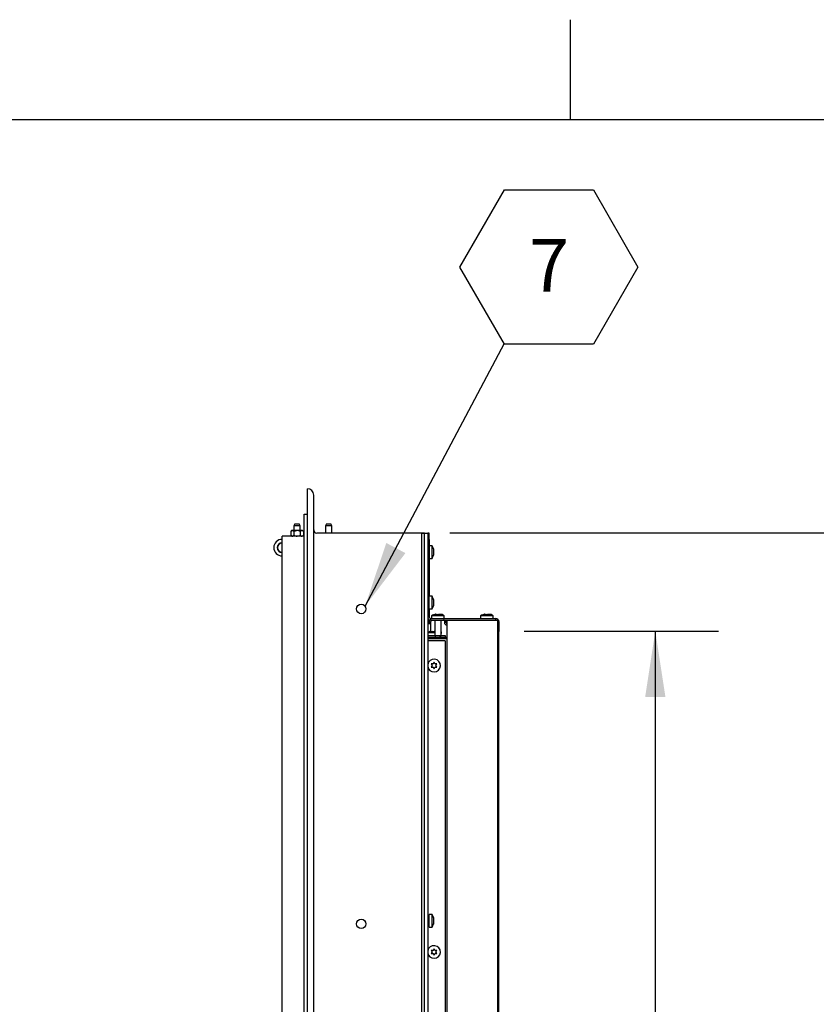
# Model space of a CAD drawing. Units: inches. Extents: x 0.1 to 10.8, y 0.2 to 8.4.
# Drawn here: x 4.4 to 6, y 6.4 to 8.4 of the extents above; entities that cross this region are included whole.
import ezdxf

# ---------------------------------------------------------------- set-up
doc = ezdxf.new("R2010")
doc.units = ezdxf.units.IN
doc.header["$MEASUREMENT"] = 0
doc.layers.add('FORMAT', color=7, linetype='Continuous')
doc.styles.add('SLDTEXTSTYLE0', font='TXT', dxfattribs={"width": 0.605})
doc.dimstyles.new('SLDDIMSTYLE0', dxfattribs={"dimtxt": 0.101115, "dimasz": 0.13, "dimexe": 0, "dimexo": 0.0625, "dimgap": 0.025279, "dimtad": 0, "dimtih": 1, "dimtoh": 1, "dimdec": 6, "dimlfac": 20, "dimrnd": 1e-09, "dimzin": 12, "dimdsep": 46, "dimlunit": 5, "dimtxsty": 'SLDTEXTSTYLE0', "dimsah": 1, "dimcen": 0.09, "dimadec": 0, "dimazin": 3, "dimtfac": 1, "dimtofl": 0, "dimtmove": 0, "dimatfit": 3, "dimfxl": 0, "dimfrac": 2, "dimtolj": 1, "dimtzin": 12, "dimarcsym": 0})
doc.dimstyles.new('SLDDIMSTYLE1', dxfattribs={"dimtxt": 0.18, "dimasz": 0.13, "dimexe": 0, "dimexo": 0.0625, "dimgap": 0, "dimtad": 0, "dimtih": 1, "dimtoh": 1, "dimdec": 0, "dimrnd": 1e-09, "dimzin": 0, "dimdsep": 46, "dimlunit": 5, "dimtxsty": 'Standard', "dimsah": 1, "dimcen": 0.09, "dimadec": 0, "dimazin": 0, "dimtfac": 0.13, "dimtdec": 0, "dimtofl": 0, "dimtmove": 0, "dimatfit": 3, "dimfxl": 0, "dimfrac": 2, "dimtolj": 1, "dimtzin": 0, "dimarcsym": 0})
doc.dimstyles.new('SLDDIMSTYLE4', dxfattribs={"dimtxt": 0.101115, "dimasz": 0.13, "dimexe": 0, "dimexo": 0.0625, "dimgap": 0.025279, "dimtad": 0, "dimtih": 1, "dimtoh": 1, "dimlfac": 20, "dimrnd": 1e-09, "dimzin": 12, "dimdsep": 46, "dimlunit": 5, "dimtxsty": 'SLDTEXTSTYLE0', "dimsah": 1, "dimcen": 0.09, "dimadec": 0, "dimazin": 3, "dimtfac": 1, "dimtofl": 0, "dimtmove": 0, "dimatfit": 3, "dimfxl": 0, "dimfrac": 2, "dimtolj": 1, "dimtzin": 12, "dimarcsym": 0})

# ---------------------------------------------------------------- blocks, each defined once
blk = doc.blocks.new('_D_6')
at = {"layer": 'FORMAT'}
for p, q in [((5.2418, 7.3753), (6.4017, 7.3753)), ((6.2767, 7.3753), (6.2767, 6.0592)), ((6.2767, 4.5878), (6.2767, 5.9039)), ((5.2418, 4.5878), (6.4017, 4.5878))]:
    blk.add_line(p, q, dxfattribs=at)
for points in [[(6.2767, 7.3753), (6.2567, 7.2453), (6.2967, 7.2453)], [(6.2767, 4.5878), (6.2967, 4.7178), (6.2567, 4.7178)]]:
    blk.add_solid(points, dxfattribs=at)
at = {"layer": 'FORMAT', "insert": (6.0591, 6.0381), "char_height": 0.10417, "attachment_point": 1, "style": 'SLDTEXTSTYLE0'}
blk.add_mtext('55 3/4"', dxfattribs=at)
blk = doc.blocks.new('_D_7')
at = {"layer": 'FORMAT'}
for p, q in [((5.3887, 7.1815), (5.7723, 7.1815)), ((5.6473, 7.1815), (5.6473, 6.1368)), ((5.6473, 4.7815), (5.6473, 5.8262)), ((5.3887, 4.7815), (5.7723, 4.7815))]:
    blk.add_line(p, q, dxfattribs=at)
for points in [[(5.6473, 7.1815), (5.6273, 7.0515), (5.6673, 7.0515)], [(5.6473, 4.7815), (5.6673, 4.9115), (5.6273, 4.9115)]]:
    blk.add_solid(points, dxfattribs=at)
at = {"layer": 'FORMAT', "char_height": 0.10417, "attachment_point": 1, "style": 'SLDTEXTSTYLE0'}
for s, insert in [('48"', (5.5454, 6.1158)), ('WIDTH', (5.4197, 5.9605))]:
    blk.add_mtext(s, dxfattribs=dict(at, insert=insert))
blk = doc.blocks.new('SW_NOTE_0_11')
at = {"layer": 'FORMAT', "color": 0}
for p, q in [((-0.0879, 0.1505), (0, 0.3028)), ((0, 0.3028), (0.1758, 0.3028)), ((0.1758, 0.3028), (0.2636, 0.1505)), ((0, -0.0017), (-0.0879, 0.1505)), ((0.2636, 0.1505), (0.1758, -0.0017)), ((0.1758, -0.0017), (0, -0.0017))]:
    blk.add_line(p, q, dxfattribs=at)
at = {"layer": 'FORMAT', "color": 0, "insert": (0.0884, 0.2058), "char_height": 0.1042, "attachment_point": 2, "style": 'SLDTEXTSTYLE0'}
blk.add_mtext('7', dxfattribs=at)

msp = doc.modelspace()

# ---------------------------------------------------------------- linework, layer by layer
at = {"color": 8, "linetype": 'Continuous', "lineweight": 18}
msp.add_line((0.329927, 8.19207317), (10.629927, 8.19207317), dxfattribs=at)
at = {"color": 7, "linetype": 'Continuous', "lineweight": 25}
for p, q in [((4.96053154, 4.50025944), (4.96053154, 7.46275944)), ((4.97303154, 4.51275944), (4.97303154, 7.45025944)), ((4.95428154, 7.41275944), (4.96053154, 7.41275944)), ((4.95428154, 4.55025944), (4.95428154, 7.41275944)), ((4.93612419, 7.39322944), (4.93395913, 7.38947944)), ((4.93395913, 7.38947944), (4.93395913, 7.37994694)), ((4.94598243, 7.38947944), (4.93395913, 7.38947944)), ((4.93612419, 7.39322944), (4.9439825, 7.39322944)), ((4.9439825, 7.39322944), (4.94429406, 7.39322944)), ((4.94645913, 7.38947944), (4.94429406, 7.39322944)), ((4.94645913, 7.38947944), (4.94598243, 7.38947944)), ((4.94645913, 7.37994694), (4.94645913, 7.38947944)), ((4.9986241, 7.39322944), (4.99645904, 7.38947944)), ((4.99645904, 7.38947944), (4.99645904, 7.37525944)), ((4.99675728, 7.38947944), (4.99645904, 7.38947944)), ((5.00895904, 7.38947944), (4.99675728, 7.38947944)), ((4.9986241, 7.39322944), (5.00679397, 7.39322944)), ((5.00895904, 7.38947944), (5.00679397, 7.39322944)), ((5.00895904, 7.37525944), (5.00895904, 7.38947944)), ((4.92927163, 7.37994694), (4.92757959, 7.37825491)), ((4.92757959, 7.37825491), (4.92757959, 7.37070148)), ((4.92757959, 7.37070148), (4.92927163, 7.36900944)), ((4.93073698, 7.37994694), (4.92927163, 7.37994694)), ((4.94020913, 7.37994694), (4.93073698, 7.37994694)), ((4.93389436, 7.37825491), (4.93389436, 7.37070148)), ((4.94968128, 7.37994694), (4.94020913, 7.37994694)), ((4.9465239, 7.37825491), (4.9465239, 7.37070148)), ((4.95114663, 7.37994694), (4.94968128, 7.37994694)), ((4.95283867, 7.37825491), (4.95114663, 7.37994694)), ((4.95114663, 7.36900944), (4.95283867, 7.37070148)), ((4.95283867, 7.37825491), (4.95283867, 7.37070148)), ((5.19178154, 7.37525944), (4.97928154, 7.37525944)), ((5.18570654, 7.37525944), (5.19820654, 7.37525944)), ((5.18570654, 7.37525944), (5.18570654, 5.98150944)), ((5.19178154, 4.58775944), (5.19178154, 7.37525944)), ((5.19820654, 7.37525944), (5.19820654, 5.98150944)), ((5.20115654, 7.37525944), (5.19820654, 7.37525944)), ((5.20115654, 7.36275944), (5.20115654, 7.37525944)), ((4.91053154, 4.59400944), (4.91053154, 7.36900944)), ((4.95428154, 7.36900944), (4.91053154, 7.36900944)), ((5.20115654, 7.36275944), (5.19820654, 7.36275944)), ((5.20115654, 7.36275944), (5.20115654, 7.25025944)), ((5.20665654, 7.35025944), (5.20115654, 7.35025944)), ((5.20665654, 7.32525944), (5.20665654, 7.35025944)), ((5.20921179, 7.34425463), (5.20961348, 7.34100704)), ((5.20921179, 7.34100704), (5.20961348, 7.33775944)), ((5.20961348, 7.33775944), (5.20921179, 7.33451185)), ((5.20961348, 7.33451185), (5.20921179, 7.33126425)), ((5.20115654, 7.32525944), (5.20665654, 7.32525944)), ((5.20115654, 7.24400944), (5.19820654, 7.24400944)), ((5.20665654, 7.25025944), (5.20115654, 7.25025944)), ((5.20115654, 7.22525944), (5.20115654, 7.25025944)), ((5.20665654, 7.22525944), (5.20665654, 7.25025944)), ((5.20921179, 7.24425463), (5.20961348, 7.24100704)), ((5.20921179, 7.24100704), (5.20961348, 7.23775944)), ((5.20961348, 7.23775944), (5.20921179, 7.23451185)), ((5.20961348, 7.23451185), (5.20921179, 7.23126425)), ((5.19820654, 7.23150944), (5.20115654, 7.23150944)), ((5.20115654, 7.22525944), (5.20665654, 7.22525944)), ((5.20115654, 7.22525944), (5.20115654, 7.20963444)), ((5.21305199, 7.21456469), (5.2167701, 7.21496639)), ((5.2167701, 7.21496639), (5.21905178, 7.21456469)), ((5.22048822, 7.21496639), (5.22420633, 7.21456469)), ((5.22420633, 7.21456469), (5.22192465, 7.21496639)), ((5.30992699, 7.21456469), (5.3136451, 7.21496639)), ((5.3136451, 7.21496639), (5.31592678, 7.21456469)), ((5.31736322, 7.21496639), (5.32108133, 7.21456469)), ((5.32108133, 7.21456469), (5.31879965, 7.21496639)), ((5.19820654, 7.20963444), (5.20115654, 7.20963444)), ((5.19820654, 7.20744694), (5.19837351, 7.20744694)), ((5.20428154, 7.19605944), (5.19820654, 7.19605944)), ((5.20115654, 7.20416413), (5.20115654, 7.19605944)), ((5.20428154, 7.20650944), (5.33235654, 7.20650944)), ((5.20428154, 7.20333444), (5.20428154, 7.20650944)), ((5.20428154, 7.20333444), (5.33235654, 7.20333444)), ((5.20428154, 7.20333444), (5.20428154, 7.20020944)), ((5.20428154, 7.18105234), (5.20428154, 7.20020944)), ((5.20570654, 7.21200944), (5.20570654, 7.20650944)), ((5.23070654, 7.21200944), (5.20570654, 7.21200944)), ((5.21195654, 7.20333444), (5.21195654, 7.17275944)), ((5.22445654, 7.17275944), (5.22445654, 7.20333444)), ((5.23070654, 7.20650944), (5.23070654, 7.21200944)), ((5.23096904, 7.20183444), (5.23414404, 7.20183444)), ((5.23096904, 7.20183444), (5.23096904, 7.19858433)), ((5.23414404, 7.19858433), (5.23096904, 7.19858433)), ((5.23414404, 7.20183444), (5.23384567, 7.20333444)), ((5.23414404, 7.20183444), (5.23414404, 7.19858433)), ((5.23564404, 7.19708433), (5.23564404, 7.19390933)), ((5.23570654, 7.19708433), (5.23564404, 7.19708433)), ((5.23570654, 7.20333444), (5.23570654, 5.98150944)), ((5.30258154, 7.21200944), (5.30258154, 7.20650944)), ((5.32758154, 7.21200944), (5.30258154, 7.21200944)), ((5.32758154, 7.20650944), (5.32758154, 7.21200944)), ((5.33235654, 7.20333444), (5.33235654, 7.20650944)), ((5.33235654, 7.20338444), (5.33570654, 7.20338444)), ((5.33570654, 7.20338444), (5.33570654, 5.98150944)), ((5.33570654, 7.19927534), (5.33865654, 7.19927534)), ((5.33865654, 7.20020944), (5.33865654, 7.19927534)), ((5.33865654, 7.19927534), (5.33865654, 7.18150944)), ((5.21195654, 7.17846694), (5.19820654, 7.17846694)), ((5.20404573, 7.18102219), (5.20738936, 7.18142389)), ((5.20759081, 7.18102219), (5.21073299, 7.18142389)), ((5.21073299, 7.18142389), (5.21195654, 7.18127689)), ((5.23570654, 7.19390933), (5.23564404, 7.19390933)), ((5.33570654, 7.18150944), (5.33865654, 7.18150944)), ((5.33570654, 7.18071699), (5.33865654, 7.18071699)), ((5.33865654, 7.18150944), (5.33865654, 7.18071699)), ((5.33865654, 4.90629194), (5.33865654, 7.18071699)), ((5.19820654, 7.17296694), (5.21195654, 7.17296694)), ((5.19820654, 7.16979194), (5.21366983, 7.16979194)), ((5.19820654, 7.16684194), (5.23570654, 7.16684194)), ((5.19820654, 7.16666694), (5.23570654, 7.16666694)), ((5.23570654, 7.16648839), (5.19820654, 7.16648839)), ((5.23240654, 7.16246694), (5.19820654, 7.16246694)), ((5.20428154, 7.16684194), (5.20428154, 7.16666694)), ((5.20428154, 7.16666694), (5.20428154, 7.16684194)), ((5.21195654, 7.17275944), (5.2141216, 7.16900944)), ((5.21195654, 7.17275944), (5.22445654, 7.17275944)), ((5.22229147, 7.16900944), (5.2141216, 7.16900944)), ((5.21678154, 7.16666694), (5.21678154, 7.16684194)), ((5.22229147, 7.16900944), (5.22445654, 7.17275944)), ((5.22274325, 7.16979194), (5.23570654, 7.16979194)), ((5.22445654, 7.17296694), (5.23240654, 7.17296694)), ((5.23240654, 7.17296694), (5.23240654, 7.16979194)), ((5.23240654, 7.16246694), (5.23240654, 4.80650944)), ((5.20490654, 7.11678954), (5.20678154, 7.11354194)), ((5.21053154, 7.12003713), (5.20865654, 7.11678954)), ((5.21240654, 7.11678954), (5.21053154, 7.12003713)), ((5.21428154, 7.11354194), (5.21615654, 7.11678954)), ((5.20678154, 7.11354194), (5.20490654, 7.11029435)), ((5.20865654, 7.11029435), (5.21053154, 7.10704675)), ((5.21053154, 7.10704675), (5.21240654, 7.11029435)), ((5.21615654, 7.11029435), (5.21428154, 7.11354194)), ((5.33570654, 6.76979194), (5.33578154, 6.76979194)), ((5.33578154, 6.76979194), (5.33578154, 6.62979194)), ((5.20115654, 6.61588444), (5.19820654, 6.61588444)), ((5.20665654, 6.62213444), (5.20115654, 6.62213444)), ((5.20115654, 6.59713444), (5.20115654, 6.62213444)), ((5.20665654, 6.59713444), (5.20665654, 6.62213444)), ((5.20921179, 6.61612963), (5.20961348, 6.61288204)), ((5.20921179, 6.61288204), (5.20961348, 6.60963444)), ((5.33570654, 6.62979194), (5.33578154, 6.62979194)), ((5.19820654, 6.60338444), (5.20115654, 6.60338444)), ((5.20115654, 6.59713444), (5.20665654, 6.59713444)), ((5.20961348, 6.60963444), (5.20921179, 6.60638685)), ((5.20961348, 6.60638685), (5.20921179, 6.60313925)), ((5.21053154, 6.55441213), (5.20865654, 6.55116454)), ((5.21240654, 6.55116454), (5.21053154, 6.55441213)), ((5.20490654, 6.55116454), (5.20678154, 6.54791694)), ((5.20678154, 6.54791694), (5.20490654, 6.54466935)), ((5.20865654, 6.54466935), (5.21053154, 6.54142175)), ((5.21053154, 6.54142175), (5.21240654, 6.54466935)), ((5.21428154, 6.54791694), (5.21615654, 6.55116454)), ((5.21615654, 6.54466935), (5.21428154, 6.54791694))]:
    msp.add_line(p, q, dxfattribs=at)
at = {"color": 7, "linetype": 'Continuous', "lineweight": 25, "flags": 128}
msp.add_lwpolyline([(5.22445654, 7.18022133), (5.22467583, 7.17882643), (5.22445654, 7.17689755)], dxfattribs=at)
at = {"color": 7, "linetype": 'Continuous', "lineweight": 25}
for centre in [(5.06678154, 7.22525944), (5.06678154, 6.60338444)]:
    msp.add_circle(centre, 0.009375, dxfattribs=at)
for centre, radius, start, end in [((4.96053154, 7.45025944), 0.0125, 0, 90), ((4.97928154, 7.38150944), 0.00625, 180, 270), ((4.91053154, 7.34635444), 0.016405, 90, 270), ((4.91053154, 7.34635444), 0.009375, 90, 270), ((4.91053154, 7.34635444), 0.00925, 90, 270), ((5.19148987, 7.34025944), 0.01816667, 12.48301448, 33.39848847), ((5.19148987, 7.33525944), 0.01816667, 326.60151153, 347.59253496), ((5.19148987, 7.24025944), 0.01816667, 12.48301448, 33.39848847), ((5.21570654, 7.19684278), 0.01816667, 95.01692694, 123.39848847), ((5.19148987, 7.23525944), 0.01816667, 326.60151153, 347.59253496), ((5.22070654, 7.19684278), 0.01816667, 56.60151153, 86.31069722), ((5.31258154, 7.19684278), 0.01816667, 95.01692694, 123.39848847), ((5.31758154, 7.19684278), 0.01816667, 56.60151153, 86.31069722), ((5.20428154, 7.20963444), 0.0063, 195.35888558, 270), ((5.20428154, 7.20963444), 0.003125, 180, 270), ((5.33235654, 7.20020944), 0.0063, 0, 90), ((5.20803154, 7.16330028), 0.01816667, 102.64469392, 123.39848847), ((5.21053154, 7.11354194), 0.0125, 270, 170.40136162), ((5.21053154, 7.11354194), 0.0125, 189.59863838, 270), ((5.19148987, 6.61213444), 0.01816667, 12.48301448, 33.39848847), ((5.19148987, 6.60713444), 0.01816667, 326.60151153, 347.59253496), ((5.21053154, 6.54791694), 0.0125, 270, 170.40136162), ((5.21053154, 6.54791694), 0.0125, 189.59863838, 270)]:
    msp.add_arc(centre, radius, start, end, dxfattribs=at)
for points, knots in [([(4.93073698, 7.37994694), (4.93018147, 7.37984912), (4.92907926, 7.37965501), (4.92807681, 7.37871912), (4.92757959, 7.37825491)], [0, 0, 0, 0, 0.5039959733, 1, 1, 1, 1]), ([(4.92757959, 7.37070148), (4.9280119, 7.37030624), (4.92889131, 7.36950224), (4.92998159, 7.36904429), (4.93060474, 7.36901554), (4.93073698, 7.36900944)], [0, 0, 0, 0, 0.4323826225, 0.8795487387, 1, 1, 1, 1]), ([(4.93389436, 7.37825491), (4.93346205, 7.37865015), (4.93258265, 7.37945415), (4.93149236, 7.3799121), (4.93086921, 7.37994084), (4.93073698, 7.37994694)], [0, 0, 0, 0, 0.4323826225, 0.8795487387, 1, 1, 1, 1]), ([(4.93073698, 7.36900944), (4.93129248, 7.36910727), (4.93239469, 7.36930137), (4.93339714, 7.37023727), (4.93389436, 7.37070148)], [0, 0, 0, 0, 0.5039959733, 1, 1, 1, 1]), ([(4.94020913, 7.37994694), (4.9388284, 7.37979707), (4.93662628, 7.37955804), (4.93463653, 7.37860892), (4.93389436, 7.37825491)], [0, 0, 0, 0, 0.6270018624, 1, 1, 1, 1]), ([(4.93389436, 7.37070148), (4.93463653, 7.37034746), (4.93662628, 7.36939835), (4.9388284, 7.36915932), (4.94020913, 7.36900944)], [0, 0, 0, 0, 0.3729981376, 1, 1, 1, 1]), ([(4.9465239, 7.37825491), (4.94617272, 7.37842385), (4.94434534, 7.37930296), (4.94216833, 7.37991961), (4.94036865, 7.37994472), (4.94020913, 7.37994694)], [0, 0, 0, 0, 0.17817504442, 0.927154719, 1, 1, 1, 1]), ([(4.94020913, 7.36900944), (4.94036865, 7.36901167), (4.94216833, 7.36903678), (4.94434534, 7.36965342), (4.94617272, 7.37053254), (4.9465239, 7.37070148)], [0, 0, 0, 0, 0.072845281, 0.8218249556, 1, 1, 1, 1]), ([(4.94968128, 7.37994694), (4.94912577, 7.37984912), (4.94802357, 7.37965501), (4.94702112, 7.37871912), (4.9465239, 7.37825491)], [0, 0, 0, 0, 0.5039959733, 1, 1, 1, 1]), ([(4.9465239, 7.37070148), (4.94695621, 7.37030624), (4.94783561, 7.36950224), (4.94892589, 7.36904429), (4.94954904, 7.36901554), (4.94968128, 7.36900944)], [0, 0, 0, 0, 0.4323826225, 0.8795487387, 1, 1, 1, 1]), ([(4.95283867, 7.37825491), (4.95240635, 7.37865015), (4.95152695, 7.37945415), (4.95043667, 7.3799121), (4.94981352, 7.37994084), (4.94968128, 7.37994694)], [0, 0, 0, 0, 0.4323826225, 0.8795487387, 1, 1, 1, 1]), ([(4.94968128, 7.36900944), (4.95023679, 7.36910727), (4.95133899, 7.36930137), (4.95234145, 7.37023727), (4.95283867, 7.37070148)], [0, 0, 0, 0, 0.5039959733, 1, 1, 1, 1]), ([(5.20961348, 7.34100704), (5.20958142, 7.34100704), (5.20952171, 7.34100704), (5.20930987, 7.34100704), (5.20921179, 7.34100704)], [0, 0, 0, 0, 0.5369846307, 1, 1, 1, 1]), ([(5.20921179, 7.33451185), (5.20930987, 7.33451185), (5.20952171, 7.33451185), (5.20958142, 7.33451185), (5.20961348, 7.33451185)], [0, 0, 0, 0, 0.46301536927, 1, 1, 1, 1]), ([(5.20961348, 7.24100704), (5.20958142, 7.24100704), (5.20952171, 7.24100704), (5.20930987, 7.24100704), (5.20921179, 7.24100704)], [0, 0, 0, 0, 0.5369846307, 1, 1, 1, 1]), ([(5.20921179, 7.23451185), (5.20930987, 7.23451185), (5.20952171, 7.23451185), (5.20958142, 7.23451185), (5.20961348, 7.23451185)], [0, 0, 0, 0, 0.46301536927, 1, 1, 1, 1]), ([(5.21448843, 7.21496639), (5.21422963, 7.21493433), (5.21374769, 7.21487462), (5.21327217, 7.21466278), (5.21305199, 7.21456469)], [0, 0, 0, 0, 0.5369846307, 1, 1, 1, 1]), ([(5.21905178, 7.21456469), (5.21927196, 7.21466278), (5.21974748, 7.21487462), (5.22022942, 7.21493433), (5.22048822, 7.21496639)], [0, 0, 0, 0, 0.4630153693, 1, 1, 1, 1]), ([(5.31136343, 7.21496639), (5.31110463, 7.21493433), (5.31062269, 7.21487462), (5.31014717, 7.21466278), (5.30992699, 7.21456469)], [0, 0, 0, 0, 0.5369846307, 1, 1, 1, 1]), ([(5.31592678, 7.21456469), (5.31614696, 7.21466278), (5.31662248, 7.21487462), (5.31710442, 7.21493433), (5.31736322, 7.21496639)], [0, 0, 0, 0, 0.4630153693, 1, 1, 1, 1]), ([(5.20738936, 7.18142389), (5.20742565, 7.18139183), (5.20749324, 7.18133212), (5.20755993, 7.18112028), (5.20759081, 7.18102219)], [0, 0, 0, 0, 0.5369846307, 1, 1, 1, 1]), ([(5.20865654, 7.11678954), (5.20798092, 7.11678954), (5.20672275, 7.11678954), (5.20548133, 7.11678954), (5.20490654, 7.11678954)], [0, 0, 0, 0, 0.5369846307, 1, 1, 1, 1]), ([(5.21615654, 7.11678954), (5.21558174, 7.11678954), (5.21434033, 7.11678954), (5.21308216, 7.11678954), (5.21240654, 7.11678954)], [0, 0, 0, 0, 0.4630153693, 1, 1, 1, 1]), ([(5.20490654, 7.11029435), (5.20548133, 7.11029435), (5.20672275, 7.11029435), (5.20798092, 7.11029435), (5.20865654, 7.11029435)], [0, 0, 0, 0, 0.4630153693, 1, 1, 1, 1]), ([(5.21240654, 7.11029435), (5.21308216, 7.11029435), (5.21434033, 7.11029435), (5.21558174, 7.11029435), (5.21615654, 7.11029435)], [0, 0, 0, 0, 0.5369846307, 1, 1, 1, 1]), ([(5.20961348, 6.61288204), (5.20958142, 6.61288204), (5.20952171, 6.61288204), (5.20930987, 6.61288204), (5.20921179, 6.61288204)], [0, 0, 0, 0, 0.5369846307, 1, 1, 1, 1]), ([(5.20921179, 6.60638685), (5.20930987, 6.60638685), (5.20952171, 6.60638685), (5.20958142, 6.60638685), (5.20961348, 6.60638685)], [0, 0, 0, 0, 0.46301536927, 1, 1, 1, 1]), ([(5.20865654, 6.55116454), (5.20798092, 6.55116454), (5.20672275, 6.55116454), (5.20548133, 6.55116454), (5.20490654, 6.55116454)], [0, 0, 0, 0, 0.5369846307, 1, 1, 1, 1]), ([(5.20490654, 6.54466935), (5.20548133, 6.54466935), (5.20672275, 6.54466935), (5.20798092, 6.54466935), (5.20865654, 6.54466935)], [0, 0, 0, 0, 0.4630153693, 1, 1, 1, 1]), ([(5.21615654, 6.55116454), (5.21558174, 6.55116454), (5.21434033, 6.55116454), (5.21308216, 6.55116454), (5.21240654, 6.55116454)], [0, 0, 0, 0, 0.4630153693, 1, 1, 1, 1]), ([(5.21240654, 6.54466935), (5.21308216, 6.54466935), (5.21434033, 6.54466935), (5.21558174, 6.54466935), (5.21615654, 6.54466935)], [0, 0, 0, 0, 0.5369846307, 1, 1, 1, 1])]:
    msp.add_open_spline(points, degree=3, knots=knots, dxfattribs=at)
for points in [[(5.23096904, 7.20183444), (5.23094649, 7.202031), (5.2309014, 7.20242411), (5.23055452, 7.20291993), (5.2300587, 7.2032668), (5.22966559, 7.2033119), (5.22946904, 7.20333444)], [(5.23096904, 7.19858433), (5.23103931, 7.19797174), (5.23117986, 7.19674654), (5.23226095, 7.19520124), (5.23380624, 7.19412015), (5.23503144, 7.19397961), (5.23564404, 7.19390933)], [(5.23414404, 7.19858433), (5.23416659, 7.19838778), (5.23421168, 7.19799467), (5.23455855, 7.19749885), (5.23505437, 7.19715198), (5.23544748, 7.19710688), (5.23564404, 7.19708433)]]:
    msp.add_open_spline(points, degree=3, dxfattribs=at)
at = {"layer": 'FORMAT'}
for p, q in [((5.479927, 8.19207317), (5.479927, 8.38892356)), ((0.329927, 8.19207317), (10.629927, 8.19207317))]:
    msp.add_line(p, q, dxfattribs=at)

# ---------------------------------------------------------------- block references
msp.add_blockref('SW_NOTE_0_11', (5.34937477, 7.74998199), dxfattribs=at)

# ---------------------------------------------------------------- dimensions: what is measured, and where the dimension line sits
dim = msp.add_linear_dim(base=(6.27667327, 7.37525944), p1=(5.19178154, 4.58775944), p2=(5.19178154, 7.37525944), angle=90, dimstyle='SLDDIMSTYLE0', dxfattribs=at)
dim.commit()
dim.dimension.update_dxf_attribs({"geometry": '_D_6', "text_midpoint": (6.27667327, 5.98150944), "dimtype": 160})
dim = msp.add_linear_dim(base=(5.64728432, 4.78150944), p1=(5.33865654, 7.18150944), p2=(5.33865654, 4.78150944), angle=90, text='<>\\PWIDTH', dimstyle='SLDDIMSTYLE4', dxfattribs=at)
dim.commit()
dim.dimension.update_dxf_attribs({"geometry": '_D_7', "text_midpoint": (5.64728432, 5.98150944), "dimtype": 160})

# ---------------------------------------------------------------- leaders
msp.add_leader([(5.07440192, 7.23072024), (5.34937477, 7.74998199)], dimstyle='SLDDIMSTYLE1', dxfattribs=at)

doc.saveas('drawing.dxf')
